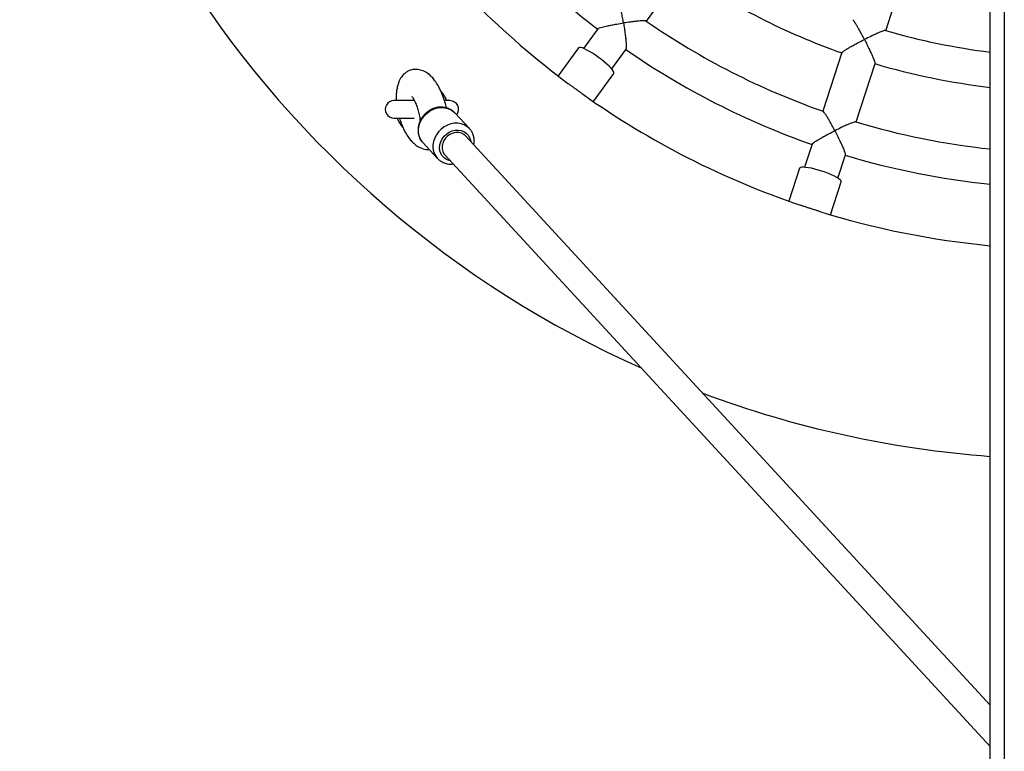
# Model space of a CAD drawing. Units: millimetres. Extents: x 1.3 to 52.5, y 2.8 to 40.5.
# Drawn here: x 4.9 to 5.5, y 5.4 to 5.8 of the extents above; entities that cross this region are included whole.
import ezdxf

# ---------------------------------------------------------------- set-up
doc = ezdxf.new("R2010")
doc.units = ezdxf.units.MM

msp = doc.modelspace()

# ---------------------------------------------------------------- linework, layer by layer
at = {"color": 7, "linetype": 'Continuous', "lineweight": 25}
for p, q in [((5.50376712719823, 7.870259316867465), (5.50376712719823, 4.386259316867465)), ((5.495767127198229, 4.589550819489576), (5.495767127198229, 7.666967814245353)), ((5.299117726906986, 5.77862424636911), (5.319803741802192, 5.807096103277468)), ((5.435931639316642, 5.773227991192259), (5.446850743492073, 5.806833538353683)), ((5.271300283840613, 5.774362852992899), (5.263118786740936, 5.763101988302515)), ((5.260273199923404, 5.763438628095506), (5.248613179275415, 5.747389986483292)), ((5.279299126628432, 5.751346283256662), (5.287485097850589, 5.762613306048337)), ((5.410832731024741, 5.760702853891201), (5.399960700609065, 5.727242184865204)), ((5.418981830934968, 5.721061844977705), (5.429857112551145, 5.754532520169961)), ((5.268838604134787, 5.732695355175979), (5.280498624782778, 5.748743996788194)), ((5.166421295107697, 5.733239129854324), (5.154767128407633, 5.733239129854324)), ((5.186767128407633, 5.733239129854324), (5.183696652226359, 5.733239129854324)), ((5.197935884722542, 5.717234082239904), (5.189636823399478, 5.726229355696515)), ((5.154767128407633, 5.723239129854324), (5.166293428746234, 5.723239129854324)), ((5.171262392720822, 5.709277060948156), (5.179561454043884, 5.700281787491546)), ((5.495767127198229, 5.387781367919401), (5.195665869865766, 5.713058260003123)), ((5.393842713412984, 5.708412956391176), (5.389541445843977, 5.695175016005059)), ((5.183906234231425, 5.702208791364175), (5.495767127198229, 5.364185742316045)), ((5.40856257616988, 5.688994676117557), (5.412866195924276, 5.702239855785927)), ((5.386731104541463, 5.694615844788241), (5.380601068918864, 5.675749535070267)), ((5.404377481826242, 5.668024110210893), (5.410507517448843, 5.686890419928868))]:
    msp.add_line(p, q, dxfattribs=at)
at = {"color": 7, "linetype": 'Continuous', "lineweight": 25, "flags": 128}
for points in [[(5.271757652905737, 5.757979351338088), (5.270028864970352, 5.759193895989969), (5.268310348638094, 5.760319184962031), (5.266651542494947, 5.761322845739354), (5.265100167373468, 5.762176004828738), (5.263700853511323, 5.762854118396522), (5.262493856620598, 5.763337678349999), (5.261513899804268, 5.763612773549725), (5.260789174635735, 5.763671490007667), (5.260340530138594, 5.763512138558235), (5.260273199923404, 5.763438628095506)], [(5.280498624782778, 5.748743996788194), (5.280547731206645, 5.748830747610341), (5.280560644666958, 5.749306676188799), (5.280280849603692, 5.749977786399502), (5.279716395211391, 5.750824771623575), (5.278883519815223, 5.751823265638222), (5.277806183723928, 5.752944543588598), (5.276515379935347, 5.754156348349572), (5.275048242524316, 5.755423818504502), (5.273446978362944, 5.756710491244706), (5.271757652905737, 5.757979351338088)], [(5.171262392720822, 5.709277060948156), (5.1707320325531, 5.709905826674358), (5.169761855836703, 5.711459866156979), (5.169099146292634, 5.713194953635438), (5.168762968867884, 5.715061173802045), (5.168762994774882, 5.717004838900428), (5.169099223268336, 5.718970033224524), (5.169761981666657, 5.720900221711653), (5.170732203617405, 5.722739876353324), (5.171981977601538, 5.724436073634947), (5.173475349896989, 5.725940017048988), (5.175169358901795, 5.727208440881649), (5.17701527106116, 5.728204854888677), (5.178959982843105, 5.728900594053256), (5.180947548430391, 5.729275643226351), (5.182920789179823, 5.729319212926102), (5.184822938547709, 5.729030049731573), (5.186599275159972, 5.728416472341396), (5.188198697046444, 5.727496132259945), (5.189575191751509, 5.726295505995706), (5.189636823399479, 5.726229355696515)], [(5.198011648994119, 5.717150953566329), (5.197874253074573, 5.717300232539095), (5.196497758369507, 5.718500858803334), (5.194898336483035, 5.719421198884785), (5.193121999870772, 5.720034776274963), (5.191219850502886, 5.72032393946949), (5.189246609753455, 5.72028036976974), (5.187259044166169, 5.719905320596645), (5.185314332384224, 5.719209581432065), (5.183468420224859, 5.718213167425038), (5.181774411220053, 5.716944743592377), (5.180281038924601, 5.715440800178335), (5.179031264940469, 5.713744602896713), (5.17806104298972, 5.711904948255042), (5.1773982845914, 5.709974759767913), (5.177062056097946, 5.708009565443816), (5.177062030190947, 5.706065900345434), (5.177398207615698, 5.704199680178827), (5.178060917159767, 5.702464592700368), (5.179031093876164, 5.700910553217748), (5.179529855047283, 5.700316211412273)], [(5.186894739599238, 5.698969578884166), (5.186374724375986, 5.699085151997596), (5.184833631058516, 5.69966312818028), (5.183482856502344, 5.700547402269168), (5.182374310216144, 5.70170399210693), (5.181550593012011, 5.703088450594725), (5.181043359880155, 5.704647573769281), (5.180872103505375, 5.706321445401363), (5.18104340517411, 5.708045739542871), (5.181550681859299, 5.709754192536941), (5.182374439202414, 5.711381149493124), (5.183483020670727, 5.712864087367999), (5.184833824100112, 5.714146017690677), (5.186374938872315, 5.715177676597773), (5.188047140810907, 5.715919418016049), (5.189786168133173, 5.716342737238771), (5.191525190994372, 5.716431366345613), (5.193197379721207, 5.716181899369701), (5.194738473038677, 5.715603923187017), (5.196089247594847, 5.71471964909813), (5.197197793881048, 5.713563059260367), (5.198021511085181, 5.712178600772572), (5.198528744217036, 5.710619477598017), (5.198654375233577, 5.709819047523116)], [(5.195665869865766, 5.713058260003123), (5.194645720684715, 5.713938581141904), (5.193302238406264, 5.714630816450535), (5.191794343161686, 5.714995866219837), (5.190192542456718, 5.71501666112832), (5.188571734712047, 5.714692228829177), (5.187007707096416, 5.714037739416133), (5.18557359180284, 5.713083796086731), (5.184336446468543, 5.711875004170821), (5.183354118634368, 5.710467885434916), (5.182672540858061, 5.708928235187206), (5.182323582958922, 5.707328045762075), (5.18232356182048, 5.705742140238562), (5.182672478431141, 5.704244673796336), (5.183354017837987, 5.702905666301923), (5.183906234231425, 5.702208791364174)], [(5.399340477681434, 5.692972655196481), (5.397320987712336, 5.69359353095028), (5.395338848140232, 5.694132693608095), (5.393451081511742, 5.694574632441912), (5.391711995435716, 5.694906633676119), (5.39017162025222, 5.695119146239682), (5.388874269750723, 5.695206056533064), (5.387857266343079, 5.695164864305365), (5.387149867365669, 5.694996754581976), (5.386772423399115, 5.694706563573564), (5.386731104541465, 5.694615844788242)], [(5.410507517448843, 5.686890419928868), (5.410527412954933, 5.686988099583071), (5.41039262436666, 5.687444725037599), (5.409919138988306, 5.687996527347148), (5.409120578132136, 5.688627632163938), (5.408019914940041, 5.689319883751438), (5.406648813488089, 5.690053367291855), (5.405046717868696, 5.690806981799184), (5.403259717455899, 5.691559047156148), (5.401339220997994, 5.69228792781171), (5.399340477681434, 5.692972655196481)]]:
    msp.add_lwpolyline(points, dxfattribs=at)
at = {"color": 7, "linetype": 'Continuous', "lineweight": 25}
for centre, radius, start, end in [((5.540767128407633, 6.128239129854324), 0.6000000000000009, 180, 245.9694724246964), ((5.540767128407633, 6.128239129854324), 0.4450000000000007, 217.2876539972468, 232.7335439564614), ((5.540767128407633, 6.128239129854324), 0.4800000000000008, 216.6496813983472, 233.3492772423236), ((5.540767128407633, 6.128239129854324), 0.3900000000000006, 235.4466074336486, 250.5532051804447), ((5.540767128407633, 6.128239129854324), 0.4250000000000007, 235.3215441711098, 250.6744529067438), ((5.540767128407633, 6.128239129854324), 0.3700000000000004, 253.5249864077134, 263.0142995951058), ((5.540767128407633, 6.128239129854324), 0.4450000000000001, 235.2876539972468, 250.7337996374989), ((5.540767128407633, 6.128239129854324), 0.3900000000000006, 253.4464014181342, 263.3741902563069), ((5.170767128407633, 5.728239129854324), 0.01499999999999982, 19.4712206344908, 41.59842120064935), ((5.154767128407633, 5.728239129854324), 0.004999999999999893, 90, 270.0000000000008), ((5.186767128407633, 5.728239129854324), 0.004999999999999915, 321.2793222142973, 90), ((5.540767128407633, 6.128239129854324), 0.4799999999999999, 234.6579730996805, 251.3516734046409), ((5.170767128407633, 5.728239129854324), 0.01500000000000024, 199.4712206344916, 221.6364299354492), ((5.540767128407633, 6.128239129854324), 0.4250000000000008, 253.3219786868123, 263.9219947775382), ((5.540767128407633, 6.128239129854324), 0.4450000000000001, 253.287653997247, 264.1961240792088), ((5.540767128407633, 6.128239129854324), 0.4800000000000007, 252.6567031559781, 264.6206208638882), ((5.540767128407633, 6.128239129854324), 0.6000000000000002, 249.5749061647808, 265.6987775795147)]:
    msp.add_arc(centre, radius, start, end, dxfattribs=at)
for points, knots in [([(5.286035164765956, 5.777630660531797), (5.286034086927049, 5.777637181974671), (5.285857856455184, 5.778703460940694), (5.285486592670082, 5.78084058307611), (5.284962161108557, 5.783564995644539), (5.284482905371574, 5.785803450432741), (5.283998634499206, 5.787838979930996), (5.283517816716494, 5.789430402538613), (5.283163264139682, 5.790322715949094), (5.283060684224461, 5.790259150214683), (5.283051509033799, 5.790253464620855)], [0, 0, 0, 0, 0.001143707378350466, 0.187000199817634, 0.3783043306730302, 0.5081796549681354, 0.6410333754038972, 0.8329921215293894, 0.9850620940384099, 1, 1, 1, 1]), ([(5.271363152360334, 5.774318275252284), (5.271357902284199, 5.774349254293097), (5.271336838795948, 5.774473543283457), (5.272209909622743, 5.774818548357254), (5.27361963051368, 5.775244974520344), (5.275306528768849, 5.775659655029789), (5.277199292373499, 5.776076421479048), (5.279493451692642, 5.776531270849605), (5.282517653889625, 5.777075483872419), (5.284733658394947, 5.777433384183215), (5.286028629023838, 5.777629669874071), (5.286035164765956, 5.777630660531797)], [0, 0, 0, 0, 0.04250575727626848, 0.1705345781394289, 0.304034966347084, 0.4050570116727774, 0.508954517317566, 0.6483741061386651, 0.7917326242465912, 0.9989488704768232, 1, 1, 1, 1]), ([(5.298920330739784, 5.778683831173185), (5.298856497189345, 5.778730858762603), (5.298688050310046, 5.778854957306765), (5.297677322413231, 5.778881291770187), (5.296324231876416, 5.778835432838723), (5.294658787137783, 5.778714290812379), (5.292553558553116, 5.77850481852778), (5.289627271272455, 5.778151304248821), (5.287389405574729, 5.777835837925135), (5.286041700076355, 5.777631650679149), (5.286035164765956, 5.777630660531797)], [0, 0, 0, 0, 0.08682085408500834, 0.229106822787419, 0.3391911084026776, 0.4523955827896518, 0.6062219587142166, 0.7643850470120684, 0.9988574530162238, 1, 1, 1, 1]), ([(5.286035164765956, 5.777630660531797), (5.286036242253224, 5.777624138522341), (5.286210323376429, 5.776570428872757), (5.286549149745669, 5.774412899592693), (5.286950568299645, 5.771539642450152), (5.287251406788661, 5.769063795131354), (5.287494306800218, 5.766698521442096), (5.287634791503853, 5.76453186588675), (5.287624228977944, 5.762991576520625), (5.287486241706825, 5.762771701603317), (5.287432051269975, 5.762685352205109)], [0, 0, 0, 0, 0.001061234874523834, 0.1714553521593025, 0.3468425422280227, 0.4651257031090109, 0.5861416847098295, 0.7645388368494621, 0.9075295627699766, 0.9999999999999999, 0.9999999999999999, 0.9999999999999999, 0.9999999999999999]), ([(5.423779089225338, 5.768186967616551), (5.423776053518053, 5.76819285099787), (5.423279274711909, 5.769155637878794), (5.422267921279886, 5.771083541172392), (5.420934196233359, 5.773536034535063), (5.419795383701661, 5.77554692870659), (5.418718916345506, 5.777366243384093), (5.41778065260769, 5.778788233520705), (5.417174733587787, 5.779566780169045), (5.417102290847405, 5.779479021506349), (5.417091216372655, 5.779465605654203)], [0, 0, 0, 0, 0.001129011897630557, 0.1847573333505723, 0.3737679121743827, 0.5021690823334826, 0.6335133843809259, 0.8229781175584766, 0.9729382908936811, 1, 1, 1, 1]), ([(5.435819230573784, 5.773378596947668), (5.435731979607426, 5.77339668734518), (5.435519350232894, 5.773440773388792), (5.434516268006216, 5.773111968246021), (5.433232898588628, 5.772615266075174), (5.431678599248231, 5.771955458214513), (5.429732466625254, 5.771077636908529), (5.427047017825647, 5.769809393974926), (5.425008502652673, 5.768805490831834), (5.423785003310241, 5.768189943018259), (5.423779089225338, 5.768186967616551)], [0, 0, 0, 0, 0.09759609339013801, 0.2378403032160541, 0.3465334339437718, 0.4583062640658613, 0.6103374535752364, 0.7666540348359685, 0.9988720649024925, 1, 1, 1, 1]), ([(5.410906157638682, 5.760688997161516), (5.410891491946641, 5.760710263522211), (5.410829306160695, 5.760800437606747), (5.411541250020285, 5.761359775533269), (5.41273941514129, 5.762164368654092), (5.414209544252999, 5.763053247903026), (5.41587457153421, 5.764011969099934), (5.417910406691785, 5.765135295257438), (5.420611391056676, 5.766573036713798), (5.422604547524758, 5.767595969624114), (5.423773174910639, 5.768183991691465), (5.423779089225338, 5.768186967616551)], [0, 0, 0, 0, 0.03970877600542229, 0.1683740145194471, 0.3025222608981498, 0.4038762494848985, 0.5081159724076192, 0.6478718868883794, 0.791576829386664, 0.9989451896849242, 1, 1, 1, 1]), ([(5.423779089225338, 5.768186967616551), (5.423782124810772, 5.768181083678416), (5.424272116706928, 5.767231322235028), (5.425260170911258, 5.765284873789963), (5.426532650128609, 5.762687683686166), (5.427589495257558, 5.760444806473934), (5.428560207459103, 5.758295879010735), (5.429377089090274, 5.756315081356041), (5.429859187937589, 5.754889714052065), (5.429804741549649, 5.754666715106511), (5.429783241315874, 5.754578655463946)], [0, 0, 0, 0, 0.001060740719281031, 0.1712204671863324, 0.3463661387430113, 0.4644450810895194, 0.5852537586604554, 0.7635845925643582, 0.906642355533069, 1, 1, 1, 1]), ([(5.184698111910239, 5.729174205261407), (5.184603298936675, 5.729650040914498), (5.184244447295073, 5.731451001255969), (5.18327430463348, 5.734612838533723), (5.181802600117661, 5.738448451496212), (5.180086574047633, 5.741821618339257), (5.178333159436707, 5.744530163006685), (5.176471068175561, 5.74679538505784), (5.174243695451344, 5.748799067804323), (5.171621111775755, 5.750341839005235), (5.168984353841018, 5.751068034420792), (5.166872759297493, 5.751132835139862), (5.165551890781487, 5.75099269857184), (5.164263458872028, 5.750689808335122), (5.162833662117547, 5.750141793172714), (5.161396267217881, 5.749297231631561), (5.15972773067135, 5.747793671082182), (5.158392588209451, 5.745808222174922), (5.157414727187079, 5.743593802125916), (5.156755273496951, 5.74147906168648), (5.156279003163401, 5.739098321624401), (5.1560313378084, 5.736674194053871), (5.155964192922802, 5.734732546174854), (5.1560152891555, 5.733624015385653), (5.156033029935337, 5.733239129854324)], [0, 0, 0, 0, 0.02198448350899588, 0.0832076845657199, 0.1562496236017937, 0.2303656235329587, 0.2947230880984713, 0.3519819387542102, 0.4131388248419896, 0.4772330400170028, 0.5391174642655824, 0.5682096439122623, 0.5942963751669872, 0.6183272761386772, 0.6438272717096003, 0.6817910515090351, 0.7329414013684257, 0.7962619785003388, 0.8321259622924879, 0.8704316183957442, 0.9127182260300521, 0.9500315089181693, 0.9826507757591928, 1, 1, 1, 1]), ([(5.263108016657473, 5.736696363459974), (5.263080956945817, 5.736715685847603), (5.262551319512465, 5.73709388129627), (5.261405767320623, 5.737899538017438), (5.259715323793449, 5.73910576227525), (5.258019771772179, 5.74033425952592), (5.256361846555355, 5.741556231552381), (5.255095118173791, 5.742502530113212), (5.25442156542288, 5.743002838924236), (5.254237897615635, 5.743139265688349)], [0, 0, 0, 0, 0.01024566527633682, 0.2005375345228973, 0.3825881891195511, 0.5701663777865922, 0.7481893355239883, 0.9313349807824876, 1, 1, 1, 1]), ([(5.165018528968244, 5.73555650085167), (5.165012304875368, 5.735555331709446), (5.164996023841742, 5.735552273457547), (5.165154071489237, 5.735363097180586), (5.165490759107351, 5.73491283169284), (5.16614436419226, 5.733897859670782), (5.166959837238895, 5.732338672015282), (5.167860071325856, 5.730202241924423), (5.168588613493277, 5.727942900648473), (5.169080725790993, 5.725928996073918), (5.169386412885016, 5.724356090692282), (5.169596378844202, 5.722854423483771), (5.169700378382423, 5.721724540700861), (5.169714722721134, 5.721243582599346), (5.169718732817921, 5.721109126171868)], [0, 0, 0, 0, 0.02977202458189956, 0.0778779081409078, 0.1822282713896861, 0.2967904340059859, 0.4240719192785347, 0.563398350773674, 0.7069726652979832, 0.77792272176646, 0.846432862234563, 0.9120679171005892, 0.9754177470134776, 1, 1, 1, 1]), ([(5.189814059831776, 5.725971430200811), (5.189628275962463, 5.72619785185109), (5.189065818622288, 5.726883339346019), (5.187879812055106, 5.727790846194519), (5.186318052656341, 5.728668589326015), (5.184602396929123, 5.729260066802326), (5.182788565602103, 5.729567103753113), (5.180913766574773, 5.729578550385793), (5.179023342001987, 5.729293681984526), (5.177163312696629, 5.728717223313676), (5.175380877987766, 5.727861739909407), (5.173722091127204, 5.72674716681092), (5.172230363432136, 5.725400273595261), (5.170945331029146, 5.72385383793224), (5.169901964735891, 5.722145904570784), (5.169129757375821, 5.720319252449199), (5.168651850874122, 5.718421043246102), (5.168483092867436, 5.716501648037617), (5.16863062295682, 5.714615349955161), (5.169084569689316, 5.712810118212777), (5.169847950946947, 5.71115353409511), (5.170633064300907, 5.709927455312599), (5.171234398642265, 5.709345719818631), (5.171405200301216, 5.70918048497238)], [0, 0, 0, 0, 0.02421949298104106, 0.07332408164836564, 0.1223438084082914, 0.171460069099888, 0.220829187406829, 0.2705429767409775, 0.3206226389814519, 0.3710341217542499, 0.421715539516806, 0.4726030631958006, 0.5236455057150206, 0.5748055303843536, 0.6260409381317866, 0.6773051063256369, 0.7285256844483722, 0.7795992967424876, 0.8304027577082599, 0.8808230226923377, 0.930797255612028, 0.9803438075419814, 1, 1, 1, 1]), ([(5.406846609870006, 5.716074154661086), (5.406843569547608, 5.716080023851283), (5.406346466086827, 5.717039657198629), (5.405332966045201, 5.718957454612419), (5.403992312791344, 5.721386465444923), (5.40284479140859, 5.723367267489169), (5.401755215276667, 5.725153510437118), (5.400806123414037, 5.726518526253386), (5.400193147707786, 5.727257584046352), (5.400115225387861, 5.72716534695778), (5.400108229091893, 5.727157065402875)], [0, 0, 0, 0, 0.001143635782062925, 0.186988493583109, 0.3782806487777245, 0.5081478428481406, 0.640993246610787, 0.8329399760824939, 0.9850004289820308, 1, 1, 1, 1]), ([(5.15790173226199, 5.723239129854324), (5.158212190943065, 5.722253934096483), (5.158840407265981, 5.720260380383621), (5.159967811213746, 5.71763750744153), (5.161138065953869, 5.715290916176459), (5.16248483318941, 5.713032257344553), (5.16401594684799, 5.71090102009058), (5.16604297680564, 5.708735063211521), (5.168429531810756, 5.706912557118283), (5.17129160839357, 5.705706703541948), (5.173647086170702, 5.705215502598452), (5.174736906958212, 5.705417997214403), (5.174810208662494, 5.705431617068812)], [0, 0, 0, 0, 0.09823058810112345, 0.198770601748062, 0.297242866603612, 0.3874452311196987, 0.5054412022412826, 0.6217037316159035, 0.7468104864032121, 0.8724477730904922, 0.9914207953043831, 1, 1, 1, 1]), ([(5.418776549748226, 5.721057402684358), (5.418701122162702, 5.721082498901288), (5.418502447075483, 5.721148601946387), (5.417532537353104, 5.720861225231245), (5.416259788380184, 5.720399451712264), (5.414713306020605, 5.71976959648732), (5.41277583982661, 5.718919822060885), (5.410102018967709, 5.717679338532552), (5.408071166114417, 5.716687773382565), (5.406852519347183, 5.716077115869153), (5.406846609870006, 5.716074154661086)], [0, 0, 0, 0, 0.08705665906303649, 0.2293058860653731, 0.3393617452323139, 0.4525369874621106, 0.6063236416649356, 0.764445888396111, 0.9988577480495613, 1, 1, 1, 1]), ([(5.200662617926169, 5.710069975161185), (5.200651542417849, 5.710444931325542), (5.200621974607758, 5.711445935734641), (5.200318013570683, 5.713034057745197), (5.199671096888489, 5.714749024151609), (5.198890243762165, 5.716136175004642), (5.198235616325523, 5.71685074833242), (5.19798699055095, 5.717122141398405)], [0, 0, 0, 0, 0.1431771292346066, 0.3822338482994475, 0.6200095285221663, 0.855680620741365, 1, 1, 1, 1]), ([(5.393916280207736, 5.708389987881495), (5.393901714038529, 5.708417828337359), (5.393843274060492, 5.708529525215671), (5.394567001328444, 5.709127438261956), (5.395775952636547, 5.709968621355683), (5.397252144889735, 5.710884286184851), (5.398923482133912, 5.711865550752686), (5.400964801119295, 5.713007072425899), (5.403672817248198, 5.714459179649957), (5.40566976551106, 5.715484346093676), (5.406840700140007, 5.716071192834097), (5.406846609870006, 5.716074154661086)], [0, 0, 0, 0, 0.0425057572520815, 0.1705345781165233, 0.3040349663212545, 0.4050570116421117, 0.5089545172819405, 0.6483741060967178, 0.7917326241981459, 0.9989488704767441, 1, 1, 1, 1]), ([(5.406846609870006, 5.716074154661086), (5.406849650033063, 5.716068284823378), (5.40734082521044, 5.715119941421437), (5.408329781447112, 5.713172712245534), (5.409599438465941, 5.710564127472915), (5.410650631768076, 5.708302420952564), (5.411612553173341, 5.706127972228946), (5.412415695453785, 5.704110772505195), (5.412881625485146, 5.702642606266411), (5.412818336877883, 5.702390852381692), (5.4127934821413, 5.702291983457895)], [0, 0, 0, 0, 0.00106123487452719, 0.1714553521383682, 0.346842542185091, 0.4651257030761954, 0.5861416846875995, 0.7645388368304508, 0.9075295627540387, 1, 1, 1, 1]), ([(5.200422002605761, 5.707903133064454), (5.200488513441681, 5.708208309167761), (5.200645270502152, 5.708927568040673), (5.200656279793771, 5.709652580188009), (5.200662617926169, 5.710069975161185)], [0, 0, 0, 0, 0.4242924415679147, 1, 1, 1, 1]), ([(5.179551258057698, 5.700339907697266), (5.179843957424154, 5.700024459482369), (5.180540284597411, 5.699274013157704), (5.18189057623788, 5.698358679688307), (5.183513978061931, 5.697584218714105), (5.185271728454446, 5.697105877655141), (5.187010044783704, 5.696898114579482), (5.188155307927922, 5.696993635538126), (5.188677562350726, 5.697037194298726)], [0, 0, 0, 0, 0.1299072541590328, 0.3090473073760573, 0.4881089314801649, 0.667761569620202, 0.848495089912575, 1, 1, 1, 1]), ([(5.397681376431282, 5.670061698161775), (5.397115556845078, 5.670237742834964), (5.395922497713176, 5.670608941906349), (5.393991825045499, 5.671214557615562), (5.391981629479617, 5.671862767315459), (5.390036757240943, 5.672507265297109), (5.388442743933773, 5.673047437961038), (5.387579223148673, 5.673338752210455), (5.38728225144358, 5.673438937510982)], [0, 0, 0, 0, 0.1717096158351813, 0.362058384338366, 0.5425316219237369, 0.7283873354641259, 0.9065902321013993, 0.9999999999999999, 0.9999999999999999, 0.9999999999999999, 0.9999999999999999])]:
    msp.add_open_spline(points, degree=3, knots=knots, dxfattribs=at)

doc.saveas('drawing.dxf')
